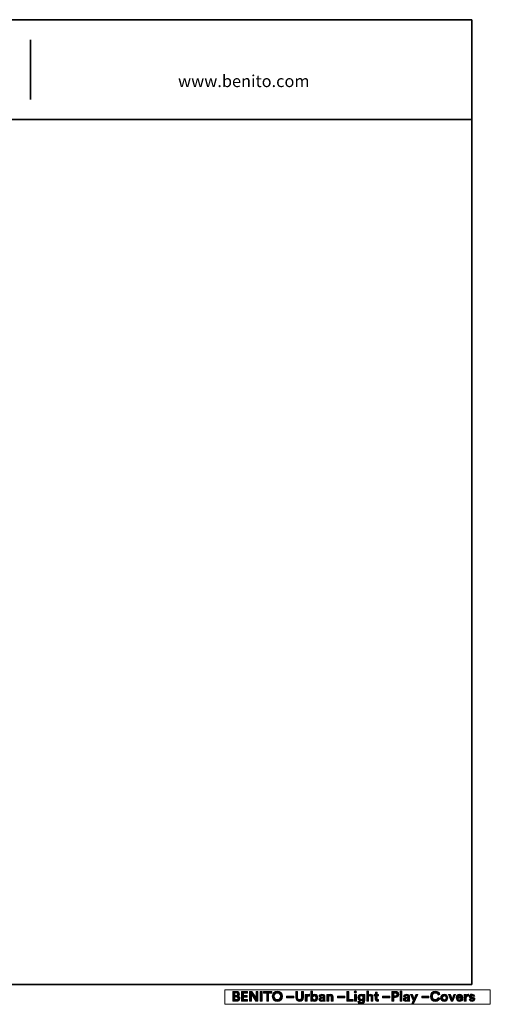
# Model space of a CAD drawing. Units: inches. Extents: x 27 to 55.1, y 5.3 to 25.
# Drawn here: x 45.7 to 55.1, y 5.3 to 25 of the extents above; entities that cross this region are included whole.
import ezdxf

# ---------------------------------------------------------------- set-up
doc = ezdxf.new("R2010")
doc.units = ezdxf.units.IN
doc.header["$MEASUREMENT"] = 0
doc.layers.add('Capa 1', color=7, linetype='Continuous')

# ---------------------------------------------------------------- blocks, each defined once
blk = doc.blocks.new('block 7')
at = {"layer": 'Capa 1'}
h = blk.add_hatch(color=250, dxfattribs=at)
h.dxf.hatch_style = 2
edge = h.paths.add_edge_path()
edge.add_spline(control_points=[(50.017, 5.56), (50.056, 5.56), (50.078, 5.538), (50.078, 5.507), (50.078, 5.487), (50.065, 5.47), (50.049, 5.465), (50.068, 5.46), (50.084, 5.442), (50.084, 5.418), (50.084, 5.385), (50.06, 5.362), (50.022, 5.362), (50.022, 5.362), (49.946, 5.362), (49.946, 5.362), (49.946, 5.362), (49.946, 5.56), (49.946, 5.56), (49.946, 5.56), (50.017, 5.56), (50.017, 5.56)], knot_values=[0, 0, 0, 0, 1, 1, 1, 2, 2, 2, 3, 3, 3, 4, 4, 4, 5, 5, 5, 6, 6, 6, 7, 7, 7, 7], degree=3, periodic=1)
edge = h.paths.add_edge_path()
edge.add_spline(control_points=[(50.011, 5.479), (50.029, 5.479), (50.039, 5.488), (50.039, 5.503), (50.039, 5.518), (50.03, 5.528), (50.011, 5.528), (50.011, 5.528), (49.984, 5.528), (49.984, 5.528), (49.984, 5.528), (49.984, 5.479), (49.984, 5.479), (49.984, 5.479), (50.011, 5.479), (50.011, 5.479)], knot_values=[0, 0, 0, 0, 1, 1, 1, 2, 2, 2, 3, 3, 3, 4, 4, 4, 5, 5, 5, 5], degree=3, periodic=1)
edge = h.paths.add_edge_path()
edge.add_spline(control_points=[(50.015, 5.394), (50.034, 5.394), (50.045, 5.404), (50.045, 5.42), (50.045, 5.436), (50.035, 5.447), (50.016, 5.447), (50.016, 5.447), (49.984, 5.447), (49.984, 5.447), (49.984, 5.447), (49.984, 5.394), (49.984, 5.394), (49.984, 5.394), (50.015, 5.394), (50.015, 5.394)], knot_values=[0, 0, 0, 0, 1, 1, 1, 2, 2, 2, 3, 3, 3, 4, 4, 4, 5, 5, 5, 5], degree=3, periodic=1)
h = blk.add_hatch(color=250, dxfattribs=at)
h.dxf.hatch_style = 2
h.paths.add_polyline_path([(50.116, 5.362), (50.116, 5.56), (50.241, 5.56), (50.241, 5.524), (50.155, 5.524), (50.155, 5.479), (50.232, 5.479), (50.232, 5.444), (50.155, 5.444), (50.155, 5.399), (50.241, 5.399), (50.241, 5.362)])
h = blk.add_hatch(color=250, dxfattribs=at)
h.dxf.hatch_style = 2
h.paths.add_polyline_path([(50.408, 5.362), (50.318, 5.503), (50.318, 5.362), (50.279, 5.362), (50.279, 5.56), (50.327, 5.56), (50.41, 5.429), (50.41, 5.56), (50.448, 5.56), (50.448, 5.362)])
h = blk.add_hatch(color=250, dxfattribs=at)
h.dxf.hatch_style = 2
h.paths.add_polyline_path([(50.494, 5.56), (50.533, 5.56), (50.533, 5.362), (50.494, 5.362)])
h = blk.add_hatch(color=250, dxfattribs=at)
h.dxf.hatch_style = 2
h.paths.add_polyline_path([(50.661, 5.524), (50.661, 5.362), (50.622, 5.362), (50.622, 5.524), (50.56, 5.524), (50.56, 5.56), (50.724, 5.56), (50.724, 5.524)])
h = blk.add_hatch(color=250, dxfattribs=at)
h.dxf.hatch_style = 2
edge = h.paths.add_edge_path()
edge.add_spline(control_points=[(50.836, 5.565), (50.89, 5.565), (50.938, 5.525), (50.938, 5.461), (50.938, 5.397), (50.89, 5.358), (50.836, 5.358), (50.782, 5.358), (50.734, 5.397), (50.734, 5.461), (50.734, 5.525), (50.782, 5.565), (50.836, 5.565)], knot_values=[0, 0, 0, 0, 0.035278, 0.035278, 0.035278, 0.070556, 0.070556, 0.070556, 0.105833, 0.105833, 0.105833, 0.141111, 0.141111, 0.141111, 0.141111], degree=3, periodic=0)
edge.add_line((50.836, 5.565), (50.836, 5.565))
edge = h.paths.add_edge_path()
edge.add_spline(control_points=[(50.836, 5.396), (50.867, 5.396), (50.898, 5.417), (50.898, 5.462), (50.898, 5.506), (50.867, 5.527), (50.836, 5.527), (50.805, 5.527), (50.774, 5.506), (50.774, 5.462), (50.774, 5.417), (50.805, 5.396), (50.836, 5.396)], knot_values=[0, 0, 0, 0, 0.035278, 0.035278, 0.035278, 0.070556, 0.070556, 0.070556, 0.105833, 0.105833, 0.105833, 0.141111, 0.141111, 0.141111, 0.141111], degree=3, periodic=0)
edge.add_line((50.836, 5.396), (50.836, 5.396))
h = blk.add_hatch(color=250, dxfattribs=at)
h.dxf.hatch_style = 2
edge = h.paths.add_edge_path()
edge.add_spline(control_points=[(51.203, 5.432), (51.203, 5.432), (51.203, 5.56), (51.203, 5.56), (51.203, 5.56), (51.242, 5.56), (51.242, 5.56), (51.242, 5.56), (51.242, 5.435), (51.242, 5.435), (51.242, 5.409), (51.256, 5.396), (51.279, 5.396), (51.303, 5.396), (51.317, 5.409), (51.317, 5.435), (51.317, 5.435), (51.317, 5.56), (51.317, 5.56), (51.317, 5.56), (51.356, 5.56), (51.356, 5.56), (51.356, 5.56), (51.356, 5.432), (51.356, 5.432), (51.356, 5.384), (51.322, 5.358), (51.279, 5.358), (51.237, 5.358), (51.203, 5.384), (51.203, 5.432)], knot_values=[0, 0, 0, 0, 0.035278, 0.035278, 0.035278, 0.070556, 0.070556, 0.070556, 0.105833, 0.105833, 0.105833, 0.141111, 0.141111, 0.141111, 0.176389, 0.176389, 0.176389, 0.211667, 0.211667, 0.211667, 0.246945, 0.246945, 0.246945, 0.282222, 0.282222, 0.282222, 0.3175, 0.3175, 0.3175, 0.352778, 0.352778, 0.352778, 0.352778], degree=3, periodic=0)
edge.add_line((51.203, 5.432), (51.203, 5.432))
h = blk.add_hatch(color=250, dxfattribs=at)
h.dxf.hatch_style = 2
edge = h.paths.add_edge_path()
edge.add_spline(control_points=[(51.505, 5.362), (51.505, 5.362), (51.505, 5.565), (51.505, 5.565), (51.505, 5.565), (51.542, 5.565), (51.542, 5.565), (51.542, 5.565), (51.542, 5.485), (51.542, 5.485), (51.548, 5.494), (51.563, 5.503), (51.583, 5.503), (51.623, 5.503), (51.647, 5.472), (51.647, 5.432), (51.647, 5.39), (51.621, 5.359), (51.582, 5.359), (51.563, 5.359), (51.548, 5.367), (51.541, 5.379), (51.541, 5.379), (51.541, 5.362), (51.541, 5.362), (51.541, 5.362), (51.505, 5.362), (51.505, 5.362)], knot_values=[0, 0, 0, 0, 1, 1, 1, 2, 2, 2, 3, 3, 3, 4, 4, 4, 5, 5, 5, 6, 6, 6, 7, 7, 7, 8, 8, 8, 9, 9, 9, 9], degree=3, periodic=1)
edge = h.paths.add_edge_path()
edge.add_spline(control_points=[(51.575, 5.47), (51.557, 5.47), (51.541, 5.456), (51.541, 5.431), (51.541, 5.406), (51.557, 5.392), (51.575, 5.392), (51.594, 5.392), (51.609, 5.406), (51.609, 5.431), (51.609, 5.456), (51.594, 5.47), (51.575, 5.47)], knot_values=[0, 0, 0, 0, 0.035278, 0.035278, 0.035278, 0.070556, 0.070556, 0.070556, 0.105833, 0.105833, 0.105833, 0.141111, 0.141111, 0.141111, 0.141111], degree=3, periodic=0)
edge.add_line((51.575, 5.47), (51.575, 5.47))
h = blk.add_hatch(color=250, dxfattribs=at)
h.dxf.hatch_style = 2
h.paths.add_polyline_path([(52.227, 5.362), (52.227, 5.56), (52.265, 5.56), (52.265, 5.399), (52.353, 5.399), (52.353, 5.362)])
h = blk.add_hatch(color=250, dxfattribs=at)
h.dxf.hatch_style = 2
h.paths.add_polyline_path([(52.38, 5.5), (52.418, 5.5), (52.418, 5.362), (52.38, 5.362)])
edge = h.paths.add_edge_path()
edge.add_spline(control_points=[(52.399, 5.568), (52.412, 5.568), (52.422, 5.558), (52.422, 5.545), (52.422, 5.533), (52.412, 5.522), (52.399, 5.522), (52.386, 5.522), (52.376, 5.533), (52.376, 5.545), (52.376, 5.558), (52.386, 5.568), (52.399, 5.568)], knot_values=[0, 0, 0, 0, 0.035278, 0.035278, 0.035278, 0.070556, 0.070556, 0.070556, 0.105833, 0.105833, 0.105833, 0.141111, 0.141111, 0.141111, 0.141111], degree=3, periodic=0)
edge.add_line((52.399, 5.568), (52.399, 5.568))
h = blk.add_hatch(color=250, dxfattribs=at)
h.dxf.hatch_style = 2
edge = h.paths.add_edge_path()
edge.add_spline(control_points=[(52.661, 5.362), (52.661, 5.362), (52.624, 5.362), (52.624, 5.362), (52.624, 5.362), (52.624, 5.565), (52.624, 5.565), (52.624, 5.565), (52.661, 5.565), (52.661, 5.565), (52.661, 5.565), (52.661, 5.488), (52.661, 5.488), (52.67, 5.499), (52.685, 5.503), (52.698, 5.503), (52.733, 5.503), (52.75, 5.479), (52.75, 5.449), (52.75, 5.449), (52.75, 5.362), (52.75, 5.362), (52.75, 5.362), (52.712, 5.362), (52.712, 5.362), (52.712, 5.362), (52.712, 5.442), (52.712, 5.442), (52.712, 5.458), (52.705, 5.47), (52.687, 5.47), (52.671, 5.47), (52.662, 5.458), (52.661, 5.443), (52.661, 5.443), (52.661, 5.362), (52.661, 5.362)], knot_values=[0, 0, 0, 0, 1, 1, 1, 2, 2, 2, 3, 3, 3, 4, 4, 4, 5, 5, 5, 6, 6, 6, 7, 7, 7, 8, 8, 8, 9, 9, 9, 10, 10, 10, 11, 11, 11, 12, 12, 12, 12], degree=3, periodic=1)
h = blk.add_hatch(color=250, dxfattribs=at)
h.dxf.hatch_style = 2
edge = h.paths.add_edge_path()
edge.add_spline(control_points=[(52.833, 5.5), (52.833, 5.5), (52.861, 5.5), (52.861, 5.5), (52.861, 5.5), (52.861, 5.467), (52.861, 5.467), (52.861, 5.467), (52.833, 5.467), (52.833, 5.467), (52.833, 5.467), (52.833, 5.409), (52.833, 5.409), (52.833, 5.397), (52.839, 5.393), (52.849, 5.393), (52.854, 5.393), (52.859, 5.394), (52.861, 5.394), (52.861, 5.394), (52.861, 5.364), (52.861, 5.364), (52.858, 5.362), (52.851, 5.36), (52.84, 5.36), (52.813, 5.36), (52.796, 5.376), (52.796, 5.403), (52.796, 5.403), (52.796, 5.467), (52.796, 5.467), (52.796, 5.467), (52.771, 5.467), (52.771, 5.467), (52.771, 5.467), (52.771, 5.5), (52.771, 5.5), (52.771, 5.5), (52.778, 5.5), (52.778, 5.5), (52.793, 5.5), (52.8, 5.509), (52.8, 5.522), (52.8, 5.522), (52.8, 5.541), (52.8, 5.541), (52.8, 5.541), (52.833, 5.541), (52.833, 5.541), (52.833, 5.541), (52.833, 5.5), (52.833, 5.5)], knot_values=[0, 0, 0, 0, 1, 1, 1, 2, 2, 2, 3, 3, 3, 4, 4, 4, 5, 5, 5, 6, 6, 6, 7, 7, 7, 8, 8, 8, 9, 9, 9, 10, 10, 10, 11, 11, 11, 12, 12, 12, 13, 13, 13, 14, 14, 14, 15, 15, 15, 16, 16, 16, 17, 17, 17, 17], degree=3, periodic=1)
h = blk.add_hatch(color=250, dxfattribs=at)
h.dxf.hatch_style = 2
edge = h.paths.add_edge_path()
edge.add_spline(control_points=[(53.167, 5.437), (53.167, 5.437), (53.167, 5.362), (53.167, 5.362), (53.167, 5.362), (53.128, 5.362), (53.128, 5.362), (53.128, 5.362), (53.128, 5.56), (53.128, 5.56), (53.128, 5.56), (53.203, 5.56), (53.203, 5.56), (53.242, 5.56), (53.268, 5.534), (53.268, 5.499), (53.268, 5.463), (53.242, 5.437), (53.203, 5.437), (53.203, 5.437), (53.167, 5.437), (53.167, 5.437)], knot_values=[0, 0, 0, 0, 1, 1, 1, 2, 2, 2, 3, 3, 3, 4, 4, 4, 5, 5, 5, 6, 6, 6, 7, 7, 7, 7], degree=3, periodic=1)
edge = h.paths.add_edge_path()
edge.add_spline(control_points=[(53.198, 5.47), (53.217, 5.47), (53.229, 5.481), (53.229, 5.498), (53.229, 5.516), (53.217, 5.527), (53.198, 5.527), (53.198, 5.527), (53.167, 5.527), (53.167, 5.527), (53.167, 5.527), (53.167, 5.47), (53.167, 5.47), (53.167, 5.47), (53.198, 5.47), (53.198, 5.47)], knot_values=[0, 0, 0, 0, 1, 1, 1, 2, 2, 2, 3, 3, 3, 4, 4, 4, 5, 5, 5, 5], degree=3, periodic=1)
h = blk.add_hatch(color=250, dxfattribs=at)
h.dxf.hatch_style = 2
h.paths.add_polyline_path([(53.293, 5.565), (53.331, 5.565), (53.331, 5.362), (53.293, 5.362)])
h = blk.add_hatch(color=250, dxfattribs=at)
h.dxf.hatch_style = 2
edge = h.paths.add_edge_path()
edge.add_spline(control_points=[(53.899, 5.461), (53.899, 5.524), (53.946, 5.565), (53.999, 5.565), (54.054, 5.565), (54.083, 5.531), (54.09, 5.499), (54.09, 5.499), (54.054, 5.487), (54.054, 5.487), (54.049, 5.507), (54.034, 5.527), (53.999, 5.527), (53.97, 5.527), (53.939, 5.506), (53.939, 5.461), (53.939, 5.419), (53.968, 5.396), (54, 5.396), (54.034, 5.396), (54.05, 5.418), (54.056, 5.436), (54.056, 5.436), (54.092, 5.425), (54.092, 5.425), (54.084, 5.395), (54.056, 5.358), (54, 5.358), (53.945, 5.358), (53.899, 5.398), (53.899, 5.461)], knot_values=[0, 0, 0, 0, 0.035278, 0.035278, 0.035278, 0.070556, 0.070556, 0.070556, 0.105833, 0.105833, 0.105833, 0.141111, 0.141111, 0.141111, 0.176389, 0.176389, 0.176389, 0.211667, 0.211667, 0.211667, 0.246945, 0.246945, 0.246945, 0.282222, 0.282222, 0.282222, 0.3175, 0.3175, 0.3175, 0.352778, 0.352778, 0.352778, 0.352778], degree=3, periodic=0)
edge.add_line((53.899, 5.461), (53.899, 5.461))
h = blk.add_hatch(color=250, dxfattribs=at)
h.dxf.hatch_style = 2
h.paths.add_polyline_path([(51.022, 5.461), (51.166, 5.461), (51.166, 5.429), (51.022, 5.429)])
h = blk.add_hatch(color=250, dxfattribs=at)
h.dxf.hatch_style = 2
edge = h.paths.add_edge_path()
edge.add_spline(control_points=[(51.479, 5.463), (51.474, 5.464), (51.471, 5.464), (51.467, 5.464), (51.448, 5.464), (51.432, 5.455), (51.432, 5.425), (51.432, 5.425), (51.432, 5.362), (51.432, 5.362), (51.432, 5.362), (51.395, 5.362), (51.395, 5.362), (51.395, 5.362), (51.395, 5.5), (51.395, 5.5), (51.395, 5.5), (51.431, 5.5), (51.431, 5.5), (51.431, 5.5), (51.431, 5.479), (51.431, 5.479), (51.439, 5.498), (51.458, 5.501), (51.47, 5.501), (51.473, 5.501), (51.476, 5.501), (51.479, 5.5), (51.479, 5.5), (51.479, 5.463), (51.479, 5.463)], knot_values=[0, 0, 0, 0, 1, 1, 1, 2, 2, 2, 3, 3, 3, 4, 4, 4, 5, 5, 5, 6, 6, 6, 7, 7, 7, 8, 8, 8, 9, 9, 9, 10, 10, 10, 10], degree=3, periodic=1)
h = blk.add_hatch(color=250, dxfattribs=at)
h.dxf.hatch_style = 2
edge = h.paths.add_edge_path()
edge.add_spline(control_points=[(51.709, 5.441), (51.709, 5.441), (51.742, 5.446), (51.742, 5.446), (51.75, 5.448), (51.753, 5.451), (51.753, 5.456), (51.753, 5.466), (51.745, 5.474), (51.73, 5.474), (51.713, 5.474), (51.705, 5.464), (51.703, 5.452), (51.703, 5.452), (51.67, 5.459), (51.67, 5.459), (51.673, 5.48), (51.692, 5.504), (51.729, 5.504), (51.773, 5.504), (51.789, 5.479), (51.789, 5.452), (51.789, 5.452), (51.789, 5.384), (51.789, 5.384), (51.789, 5.377), (51.79, 5.367), (51.791, 5.362), (51.791, 5.362), (51.757, 5.362), (51.757, 5.362), (51.756, 5.366), (51.755, 5.373), (51.755, 5.379), (51.748, 5.368), (51.735, 5.358), (51.715, 5.358), (51.685, 5.358), (51.668, 5.378), (51.668, 5.4), (51.668, 5.424), (51.686, 5.438), (51.709, 5.441)], knot_values=[0, 0, 0, 0, 0.035278, 0.035278, 0.035278, 0.070556, 0.070556, 0.070556, 0.105833, 0.105833, 0.105833, 0.141111, 0.141111, 0.141111, 0.176389, 0.176389, 0.176389, 0.211667, 0.211667, 0.211667, 0.246945, 0.246945, 0.246945, 0.282222, 0.282222, 0.282222, 0.3175, 0.3175, 0.3175, 0.352778, 0.352778, 0.352778, 0.388056, 0.388056, 0.388056, 0.423334, 0.423334, 0.423334, 0.458611, 0.458611, 0.458611, 0.493889, 0.493889, 0.493889, 0.493889], degree=3, periodic=0)
edge.add_line((51.709, 5.441), (51.709, 5.441))
edge = h.paths.add_edge_path()
edge.add_spline(control_points=[(51.753, 5.418), (51.753, 5.418), (51.753, 5.424), (51.753, 5.424), (51.753, 5.424), (51.722, 5.419), (51.722, 5.419), (51.712, 5.418), (51.705, 5.413), (51.705, 5.402), (51.705, 5.394), (51.711, 5.386), (51.723, 5.386), (51.738, 5.386), (51.753, 5.394), (51.753, 5.418)], knot_values=[0, 0, 0, 0, 0.035278, 0.035278, 0.035278, 0.070556, 0.070556, 0.070556, 0.105833, 0.105833, 0.105833, 0.141111, 0.141111, 0.141111, 0.176389, 0.176389, 0.176389, 0.176389], degree=3, periodic=0)
edge.add_line((51.753, 5.418), (51.753, 5.418))
h = blk.add_hatch(color=250, dxfattribs=at)
h.dxf.hatch_style = 2
edge = h.paths.add_edge_path()
edge.add_spline(control_points=[(51.864, 5.362), (51.864, 5.362), (51.827, 5.362), (51.827, 5.362), (51.827, 5.362), (51.827, 5.5), (51.827, 5.5), (51.827, 5.5), (51.863, 5.5), (51.863, 5.5), (51.863, 5.5), (51.863, 5.483), (51.863, 5.483), (51.871, 5.497), (51.888, 5.503), (51.902, 5.503), (51.937, 5.503), (51.952, 5.479), (51.952, 5.449), (51.952, 5.449), (51.952, 5.362), (51.952, 5.362), (51.952, 5.362), (51.915, 5.362), (51.915, 5.362), (51.915, 5.362), (51.915, 5.442), (51.915, 5.442), (51.915, 5.458), (51.907, 5.47), (51.89, 5.47), (51.873, 5.47), (51.864, 5.457), (51.864, 5.441), (51.864, 5.441), (51.864, 5.362), (51.864, 5.362)], knot_values=[0, 0, 0, 0, 1, 1, 1, 2, 2, 2, 3, 3, 3, 4, 4, 4, 5, 5, 5, 6, 6, 6, 7, 7, 7, 8, 8, 8, 9, 9, 9, 10, 10, 10, 11, 11, 11, 12, 12, 12, 12], degree=3, periodic=1)
h = blk.add_hatch(color=250, dxfattribs=at)
h.dxf.hatch_style = 2
h.paths.add_polyline_path([(52.042, 5.461), (52.187, 5.461), (52.187, 5.429), (52.042, 5.429)])
h = blk.add_hatch(color=250, dxfattribs=at)
h.dxf.hatch_style = 2
edge = h.paths.add_edge_path()
edge.add_spline(control_points=[(52.481, 5.364), (52.484, 5.349), (52.496, 5.338), (52.513, 5.338), (52.537, 5.338), (52.55, 5.349), (52.55, 5.376), (52.55, 5.376), (52.55, 5.386), (52.55, 5.386), (52.544, 5.377), (52.531, 5.368), (52.511, 5.368), (52.475, 5.368), (52.448, 5.397), (52.448, 5.435), (52.448, 5.472), (52.474, 5.502), (52.511, 5.502), (52.533, 5.502), (52.546, 5.493), (52.551, 5.484), (52.551, 5.484), (52.551, 5.5), (52.551, 5.5), (52.551, 5.5), (52.586, 5.5), (52.586, 5.5), (52.586, 5.5), (52.586, 5.377), (52.586, 5.377), (52.586, 5.339), (52.566, 5.305), (52.514, 5.305), (52.477, 5.305), (52.451, 5.328), (52.448, 5.355), (52.448, 5.355), (52.481, 5.364), (52.481, 5.364)], knot_values=[0, 0, 0, 0, 1, 1, 1, 2, 2, 2, 3, 3, 3, 4, 4, 4, 5, 5, 5, 6, 6, 6, 7, 7, 7, 8, 8, 8, 9, 9, 9, 10, 10, 10, 11, 11, 11, 12, 12, 12, 13, 13, 13, 13], degree=3, periodic=1)
edge = h.paths.add_edge_path()
edge.add_spline(control_points=[(52.55, 5.435), (52.55, 5.456), (52.536, 5.47), (52.518, 5.47), (52.499, 5.47), (52.485, 5.456), (52.485, 5.435), (52.485, 5.414), (52.499, 5.4), (52.518, 5.4), (52.537, 5.4), (52.55, 5.414), (52.55, 5.435)], knot_values=[0, 0, 0, 0, 0.035278, 0.035278, 0.035278, 0.070556, 0.070556, 0.070556, 0.105833, 0.105833, 0.105833, 0.141111, 0.141111, 0.141111, 0.141111], degree=3, periodic=0)
edge.add_line((52.55, 5.435), (52.55, 5.435))
h = blk.add_hatch(color=250, dxfattribs=at)
h.dxf.hatch_style = 2
h.paths.add_polyline_path([(52.944, 5.461), (53.088, 5.461), (53.088, 5.429), (52.944, 5.429)])
h = blk.add_hatch(color=250, dxfattribs=at)
h.dxf.hatch_style = 2
edge = h.paths.add_edge_path()
edge.add_spline(control_points=[(53.402, 5.441), (53.402, 5.441), (53.436, 5.446), (53.436, 5.446), (53.444, 5.448), (53.446, 5.451), (53.446, 5.456), (53.446, 5.466), (53.439, 5.474), (53.423, 5.474), (53.407, 5.474), (53.398, 5.464), (53.397, 5.452), (53.397, 5.452), (53.364, 5.459), (53.364, 5.459), (53.366, 5.48), (53.386, 5.504), (53.423, 5.504), (53.467, 5.504), (53.483, 5.479), (53.483, 5.452), (53.483, 5.452), (53.483, 5.384), (53.483, 5.384), (53.483, 5.377), (53.484, 5.367), (53.485, 5.362), (53.485, 5.362), (53.45, 5.362), (53.45, 5.362), (53.45, 5.366), (53.449, 5.373), (53.449, 5.379), (53.442, 5.368), (53.429, 5.358), (53.409, 5.358), (53.379, 5.358), (53.361, 5.378), (53.361, 5.4), (53.361, 5.424), (53.379, 5.438), (53.402, 5.441)], knot_values=[0, 0, 0, 0, 0.035278, 0.035278, 0.035278, 0.070556, 0.070556, 0.070556, 0.105833, 0.105833, 0.105833, 0.141111, 0.141111, 0.141111, 0.176389, 0.176389, 0.176389, 0.211667, 0.211667, 0.211667, 0.246945, 0.246945, 0.246945, 0.282222, 0.282222, 0.282222, 0.3175, 0.3175, 0.3175, 0.352778, 0.352778, 0.352778, 0.388056, 0.388056, 0.388056, 0.423334, 0.423334, 0.423334, 0.458611, 0.458611, 0.458611, 0.493889, 0.493889, 0.493889, 0.493889], degree=3, periodic=0)
edge.add_line((53.402, 5.441), (53.402, 5.441))
edge = h.paths.add_edge_path()
edge.add_spline(control_points=[(53.446, 5.418), (53.446, 5.418), (53.446, 5.424), (53.446, 5.424), (53.446, 5.424), (53.415, 5.419), (53.415, 5.419), (53.406, 5.418), (53.398, 5.413), (53.398, 5.402), (53.398, 5.394), (53.404, 5.386), (53.416, 5.386), (53.432, 5.386), (53.446, 5.394), (53.446, 5.418)], knot_values=[0, 0, 0, 0, 0.035278, 0.035278, 0.035278, 0.070556, 0.070556, 0.070556, 0.105833, 0.105833, 0.105833, 0.141111, 0.141111, 0.141111, 0.176389, 0.176389, 0.176389, 0.176389], degree=3, periodic=0)
edge.add_line((53.446, 5.418), (53.446, 5.418))
h = blk.add_hatch(color=250, dxfattribs=at)
h.dxf.hatch_style = 2
h.paths.add_polyline_path([(53.525, 5.308), (53.558, 5.38), (53.499, 5.5), (53.541, 5.5), (53.577, 5.419), (53.611, 5.5), (53.651, 5.5), (53.564, 5.308)])
h = blk.add_hatch(color=250, dxfattribs=at)
h.dxf.hatch_style = 2
h.paths.add_polyline_path([(53.726, 5.461), (53.87, 5.461), (53.87, 5.429), (53.726, 5.429)])
h = blk.add_hatch(color=250, dxfattribs=at)
h.dxf.hatch_style = 2
edge = h.paths.add_edge_path()
edge.add_spline(control_points=[(54.25, 5.431), (54.25, 5.389), (54.219, 5.358), (54.178, 5.358), (54.137, 5.358), (54.106, 5.389), (54.106, 5.431), (54.106, 5.473), (54.137, 5.504), (54.178, 5.504), (54.219, 5.504), (54.25, 5.473), (54.25, 5.431)], knot_values=[0, 0, 0, 0, 0.035278, 0.035278, 0.035278, 0.070556, 0.070556, 0.070556, 0.105833, 0.105833, 0.105833, 0.141111, 0.141111, 0.141111, 0.141111], degree=3, periodic=0)
edge.add_line((54.25, 5.431), (54.25, 5.431))
edge = h.paths.add_edge_path()
edge.add_spline(control_points=[(54.213, 5.431), (54.213, 5.457), (54.197, 5.47), (54.178, 5.47), (54.16, 5.47), (54.144, 5.457), (54.144, 5.431), (54.144, 5.405), (54.16, 5.392), (54.178, 5.392), (54.197, 5.392), (54.213, 5.405), (54.213, 5.431)], knot_values=[0, 0, 0, 0, 0.035278, 0.035278, 0.035278, 0.070556, 0.070556, 0.070556, 0.105833, 0.105833, 0.105833, 0.141111, 0.141111, 0.141111, 0.141111], degree=3, periodic=0)
edge.add_line((54.213, 5.431), (54.213, 5.431))
h = blk.add_hatch(color=250, dxfattribs=at)
h.dxf.hatch_style = 2
h.paths.add_polyline_path([(54.352, 5.362), (54.315, 5.362), (54.259, 5.5), (54.299, 5.5), (54.334, 5.407), (54.366, 5.5), (54.405, 5.5)])
h = blk.add_hatch(color=250, dxfattribs=at)
h.dxf.hatch_style = 2
edge = h.paths.add_edge_path()
edge.add_spline(control_points=[(54.547, 5.402), (54.54, 5.378), (54.519, 5.358), (54.485, 5.358), (54.447, 5.358), (54.414, 5.385), (54.414, 5.432), (54.414, 5.476), (54.446, 5.504), (54.481, 5.504), (54.524, 5.504), (54.549, 5.477), (54.549, 5.433), (54.549, 5.427), (54.549, 5.422), (54.549, 5.421), (54.549, 5.421), (54.45, 5.421), (54.45, 5.421), (54.451, 5.403), (54.467, 5.39), (54.485, 5.39), (54.502, 5.39), (54.512, 5.399), (54.516, 5.411), (54.516, 5.411), (54.547, 5.402), (54.547, 5.402)], knot_values=[0, 0, 0, 0, 1, 1, 1, 2, 2, 2, 3, 3, 3, 4, 4, 4, 5, 5, 5, 6, 6, 6, 7, 7, 7, 8, 8, 8, 9, 9, 9, 9], degree=3, periodic=1)
edge = h.paths.add_edge_path()
edge.add_spline(control_points=[(54.513, 5.447), (54.512, 5.46), (54.503, 5.474), (54.482, 5.474), (54.463, 5.474), (54.452, 5.459), (54.451, 5.447), (54.451, 5.447), (54.513, 5.447), (54.513, 5.447)], knot_values=[0, 0, 0, 0, 1, 1, 1, 2, 2, 2, 3, 3, 3, 3], degree=3, periodic=1)
h = blk.add_hatch(color=250, dxfattribs=at)
h.dxf.hatch_style = 2
edge = h.paths.add_edge_path()
edge.add_spline(control_points=[(54.663, 5.463), (54.658, 5.464), (54.655, 5.464), (54.651, 5.464), (54.632, 5.464), (54.616, 5.455), (54.616, 5.425), (54.616, 5.425), (54.616, 5.362), (54.616, 5.362), (54.616, 5.362), (54.579, 5.362), (54.579, 5.362), (54.579, 5.362), (54.579, 5.5), (54.579, 5.5), (54.579, 5.5), (54.615, 5.5), (54.615, 5.5), (54.615, 5.5), (54.615, 5.479), (54.615, 5.479), (54.623, 5.498), (54.642, 5.501), (54.654, 5.501), (54.657, 5.501), (54.66, 5.501), (54.663, 5.5), (54.663, 5.5), (54.663, 5.463), (54.663, 5.463)], knot_values=[0, 0, 0, 0, 1, 1, 1, 2, 2, 2, 3, 3, 3, 4, 4, 4, 5, 5, 5, 6, 6, 6, 7, 7, 7, 8, 8, 8, 9, 9, 9, 10, 10, 10, 10], degree=3, periodic=1)
h = blk.add_hatch(color=250, dxfattribs=at)
h.dxf.hatch_style = 2
edge = h.paths.add_edge_path()
edge.add_spline(control_points=[(54.71, 5.407), (54.711, 5.397), (54.719, 5.387), (54.735, 5.387), (54.747, 5.387), (54.753, 5.393), (54.753, 5.4), (54.753, 5.406), (54.749, 5.411), (54.738, 5.414), (54.738, 5.414), (54.72, 5.418), (54.72, 5.418), (54.694, 5.424), (54.682, 5.44), (54.682, 5.459), (54.682, 5.484), (54.703, 5.504), (54.733, 5.504), (54.772, 5.504), (54.785, 5.479), (54.787, 5.464), (54.787, 5.464), (54.756, 5.457), (54.756, 5.457), (54.755, 5.465), (54.749, 5.476), (54.733, 5.476), (54.723, 5.476), (54.716, 5.47), (54.716, 5.462), (54.716, 5.455), (54.721, 5.451), (54.728, 5.45), (54.728, 5.45), (54.748, 5.446), (54.748, 5.446), (54.775, 5.44), (54.789, 5.423), (54.789, 5.403), (54.789, 5.381), (54.771, 5.358), (54.735, 5.358), (54.694, 5.358), (54.68, 5.385), (54.678, 5.401), (54.678, 5.401), (54.71, 5.407), (54.71, 5.407)], knot_values=[0, 0, 0, 0, 1, 1, 1, 2, 2, 2, 3, 3, 3, 4, 4, 4, 5, 5, 5, 6, 6, 6, 7, 7, 7, 8, 8, 8, 9, 9, 9, 10, 10, 10, 11, 11, 11, 12, 12, 12, 13, 13, 13, 14, 14, 14, 15, 15, 15, 16, 16, 16, 16], degree=3, periodic=1)
at = {"layer": 'Capa 1', "lineweight": 0}
for points in [[(49.785, 5.593), (55.099, 5.593), (55.099, 5.3), (49.785, 5.3), (49.785, 5.593)], [(50.116, 5.362), (50.116, 5.56), (50.241, 5.56), (50.241, 5.524), (50.155, 5.524), (50.155, 5.479), (50.232, 5.479), (50.232, 5.444), (50.155, 5.444), (50.155, 5.399), (50.241, 5.399), (50.241, 5.362), (50.116, 5.362)], [(50.408, 5.362), (50.318, 5.503), (50.318, 5.362), (50.279, 5.362), (50.279, 5.56), (50.327, 5.56), (50.41, 5.429), (50.41, 5.56), (50.448, 5.56), (50.448, 5.362), (50.408, 5.362)], [(50.494, 5.56), (50.533, 5.56), (50.533, 5.362), (50.494, 5.362), (50.494, 5.56)], [(50.661, 5.524), (50.661, 5.362), (50.622, 5.362), (50.622, 5.524), (50.56, 5.524), (50.56, 5.56), (50.724, 5.56), (50.724, 5.524), (50.661, 5.524)], [(52.227, 5.362), (52.227, 5.56), (52.265, 5.56), (52.265, 5.399), (52.353, 5.399), (52.353, 5.362), (52.227, 5.362)], [(53.293, 5.565), (53.331, 5.565), (53.331, 5.362), (53.293, 5.362), (53.293, 5.565)], [(51.022, 5.461), (51.166, 5.461), (51.166, 5.429), (51.022, 5.429), (51.022, 5.461)], [(52.042, 5.461), (52.187, 5.461), (52.187, 5.429), (52.042, 5.429), (52.042, 5.461)], [(52.38, 5.5), (52.418, 5.5), (52.418, 5.362), (52.38, 5.362), (52.38, 5.5)], [(52.944, 5.461), (53.088, 5.461), (53.088, 5.429), (52.944, 5.429), (52.944, 5.461)], [(53.525, 5.308), (53.558, 5.38), (53.499, 5.5), (53.541, 5.5), (53.577, 5.419), (53.611, 5.5), (53.651, 5.5), (53.564, 5.308), (53.525, 5.308)], [(53.726, 5.461), (53.87, 5.461), (53.87, 5.429), (53.726, 5.429), (53.726, 5.461)], [(54.352, 5.362), (54.315, 5.362), (54.259, 5.5), (54.299, 5.5), (54.334, 5.407), (54.366, 5.5), (54.405, 5.5), (54.352, 5.362)]]:
    blk.add_lwpolyline(points, dxfattribs=at)
for points, knots in [([(50.017, 5.56), (50.056, 5.56), (50.078, 5.538), (50.078, 5.507), (50.078, 5.487), (50.065, 5.47), (50.049, 5.465), (50.068, 5.46), (50.084, 5.442), (50.084, 5.418), (50.084, 5.385), (50.06, 5.362), (50.022, 5.362), (50.022, 5.362), (49.946, 5.362), (49.946, 5.362), (49.946, 5.362), (49.946, 5.56), (49.946, 5.56), (49.946, 5.56), (50.017, 5.56), (50.017, 5.56)], [0, 0, 0, 0, 1, 1, 1, 2, 2, 2, 3, 3, 3, 4, 4, 4, 5, 5, 5, 6, 6, 6, 7, 7, 7, 7]), ([(50.011, 5.479), (50.029, 5.479), (50.039, 5.488), (50.039, 5.503), (50.039, 5.518), (50.03, 5.528), (50.011, 5.528), (50.011, 5.528), (49.984, 5.528), (49.984, 5.528), (49.984, 5.528), (49.984, 5.479), (49.984, 5.479), (49.984, 5.479), (50.011, 5.479), (50.011, 5.479)], [0, 0, 0, 0, 1, 1, 1, 2, 2, 2, 3, 3, 3, 4, 4, 4, 5, 5, 5, 5]), ([(50.836, 5.565), (50.89, 5.565), (50.938, 5.525), (50.938, 5.461), (50.938, 5.397), (50.89, 5.358), (50.836, 5.358), (50.782, 5.358), (50.734, 5.397), (50.734, 5.461), (50.734, 5.525), (50.782, 5.565), (50.836, 5.565)], [0, 0, 0, 0, 1, 1, 1, 2, 2, 2, 3, 3, 3, 4, 4, 4, 4]), ([(50.836, 5.396), (50.867, 5.396), (50.898, 5.417), (50.898, 5.462), (50.898, 5.506), (50.867, 5.527), (50.836, 5.527), (50.805, 5.527), (50.774, 5.506), (50.774, 5.462), (50.774, 5.417), (50.805, 5.396), (50.836, 5.396)], [0, 0, 0, 0, 1, 1, 1, 2, 2, 2, 3, 3, 3, 4, 4, 4, 4]), ([(51.203, 5.432), (51.203, 5.432), (51.203, 5.56), (51.203, 5.56), (51.203, 5.56), (51.242, 5.56), (51.242, 5.56), (51.242, 5.56), (51.242, 5.435), (51.242, 5.435), (51.242, 5.409), (51.256, 5.396), (51.279, 5.396), (51.303, 5.396), (51.317, 5.409), (51.317, 5.435), (51.317, 5.435), (51.317, 5.56), (51.317, 5.56), (51.317, 5.56), (51.356, 5.56), (51.356, 5.56), (51.356, 5.56), (51.356, 5.432), (51.356, 5.432), (51.356, 5.384), (51.322, 5.358), (51.279, 5.358), (51.237, 5.358), (51.203, 5.384), (51.203, 5.432)], [0, 0, 0, 0, 1, 1, 1, 2, 2, 2, 3, 3, 3, 4, 4, 4, 5, 5, 5, 6, 6, 6, 7, 7, 7, 8, 8, 8, 9, 9, 9, 10, 10, 10, 10]), ([(51.505, 5.362), (51.505, 5.362), (51.505, 5.565), (51.505, 5.565), (51.505, 5.565), (51.542, 5.565), (51.542, 5.565), (51.542, 5.565), (51.542, 5.485), (51.542, 5.485), (51.548, 5.494), (51.563, 5.503), (51.583, 5.503), (51.623, 5.503), (51.647, 5.472), (51.647, 5.432), (51.647, 5.39), (51.621, 5.359), (51.582, 5.359), (51.563, 5.359), (51.548, 5.367), (51.541, 5.379), (51.541, 5.379), (51.541, 5.362), (51.541, 5.362), (51.541, 5.362), (51.505, 5.362), (51.505, 5.362)], [0, 0, 0, 0, 1, 1, 1, 2, 2, 2, 3, 3, 3, 4, 4, 4, 5, 5, 5, 6, 6, 6, 7, 7, 7, 8, 8, 8, 9, 9, 9, 9]), ([(52.399, 5.568), (52.412, 5.568), (52.422, 5.558), (52.422, 5.545), (52.422, 5.533), (52.412, 5.522), (52.399, 5.522), (52.386, 5.522), (52.376, 5.533), (52.376, 5.545), (52.376, 5.558), (52.386, 5.568), (52.399, 5.568)], [0, 0, 0, 0, 1, 1, 1, 2, 2, 2, 3, 3, 3, 4, 4, 4, 4]), ([(52.661, 5.362), (52.661, 5.362), (52.624, 5.362), (52.624, 5.362), (52.624, 5.362), (52.624, 5.565), (52.624, 5.565), (52.624, 5.565), (52.661, 5.565), (52.661, 5.565), (52.661, 5.565), (52.661, 5.488), (52.661, 5.488), (52.67, 5.499), (52.685, 5.503), (52.698, 5.503), (52.733, 5.503), (52.75, 5.479), (52.75, 5.449), (52.75, 5.449), (52.75, 5.362), (52.75, 5.362), (52.75, 5.362), (52.712, 5.362), (52.712, 5.362), (52.712, 5.362), (52.712, 5.442), (52.712, 5.442), (52.712, 5.458), (52.705, 5.47), (52.687, 5.47), (52.671, 5.47), (52.662, 5.458), (52.661, 5.443), (52.661, 5.443), (52.661, 5.362), (52.661, 5.362)], [0, 0, 0, 0, 1, 1, 1, 2, 2, 2, 3, 3, 3, 4, 4, 4, 5, 5, 5, 6, 6, 6, 7, 7, 7, 8, 8, 8, 9, 9, 9, 10, 10, 10, 11, 11, 11, 12, 12, 12, 12]), ([(52.833, 5.5), (52.833, 5.5), (52.861, 5.5), (52.861, 5.5), (52.861, 5.5), (52.861, 5.467), (52.861, 5.467), (52.861, 5.467), (52.833, 5.467), (52.833, 5.467), (52.833, 5.467), (52.833, 5.409), (52.833, 5.409), (52.833, 5.397), (52.839, 5.393), (52.849, 5.393), (52.854, 5.393), (52.859, 5.394), (52.861, 5.394), (52.861, 5.394), (52.861, 5.364), (52.861, 5.364), (52.858, 5.362), (52.851, 5.36), (52.84, 5.36), (52.813, 5.36), (52.796, 5.376), (52.796, 5.403), (52.796, 5.403), (52.796, 5.467), (52.796, 5.467), (52.796, 5.467), (52.771, 5.467), (52.771, 5.467), (52.771, 5.467), (52.771, 5.5), (52.771, 5.5), (52.771, 5.5), (52.778, 5.5), (52.778, 5.5), (52.793, 5.5), (52.8, 5.509), (52.8, 5.522), (52.8, 5.522), (52.8, 5.541), (52.8, 5.541), (52.8, 5.541), (52.833, 5.541), (52.833, 5.541), (52.833, 5.541), (52.833, 5.5), (52.833, 5.5)], [0, 0, 0, 0, 1, 1, 1, 2, 2, 2, 3, 3, 3, 4, 4, 4, 5, 5, 5, 6, 6, 6, 7, 7, 7, 8, 8, 8, 9, 9, 9, 10, 10, 10, 11, 11, 11, 12, 12, 12, 13, 13, 13, 14, 14, 14, 15, 15, 15, 16, 16, 16, 17, 17, 17, 17]), ([(53.167, 5.437), (53.167, 5.437), (53.167, 5.362), (53.167, 5.362), (53.167, 5.362), (53.128, 5.362), (53.128, 5.362), (53.128, 5.362), (53.128, 5.56), (53.128, 5.56), (53.128, 5.56), (53.203, 5.56), (53.203, 5.56), (53.242, 5.56), (53.268, 5.534), (53.268, 5.499), (53.268, 5.463), (53.242, 5.437), (53.203, 5.437), (53.203, 5.437), (53.167, 5.437), (53.167, 5.437)], [0, 0, 0, 0, 1, 1, 1, 2, 2, 2, 3, 3, 3, 4, 4, 4, 5, 5, 5, 6, 6, 6, 7, 7, 7, 7]), ([(53.198, 5.47), (53.217, 5.47), (53.229, 5.481), (53.229, 5.498), (53.229, 5.516), (53.217, 5.527), (53.198, 5.527), (53.198, 5.527), (53.167, 5.527), (53.167, 5.527), (53.167, 5.527), (53.167, 5.47), (53.167, 5.47), (53.167, 5.47), (53.198, 5.47), (53.198, 5.47)], [0, 0, 0, 0, 1, 1, 1, 2, 2, 2, 3, 3, 3, 4, 4, 4, 5, 5, 5, 5]), ([(53.899, 5.461), (53.899, 5.524), (53.946, 5.565), (53.999, 5.565), (54.054, 5.565), (54.083, 5.531), (54.09, 5.499), (54.09, 5.499), (54.054, 5.487), (54.054, 5.487), (54.049, 5.507), (54.034, 5.527), (53.999, 5.527), (53.97, 5.527), (53.939, 5.506), (53.939, 5.461), (53.939, 5.419), (53.968, 5.396), (54, 5.396), (54.034, 5.396), (54.05, 5.418), (54.056, 5.436), (54.056, 5.436), (54.092, 5.425), (54.092, 5.425), (54.084, 5.395), (54.056, 5.358), (54, 5.358), (53.945, 5.358), (53.899, 5.398), (53.899, 5.461)], [0, 0, 0, 0, 1, 1, 1, 2, 2, 2, 3, 3, 3, 4, 4, 4, 5, 5, 5, 6, 6, 6, 7, 7, 7, 8, 8, 8, 9, 9, 9, 10, 10, 10, 10]), ([(50.015, 5.394), (50.034, 5.394), (50.045, 5.404), (50.045, 5.42), (50.045, 5.436), (50.035, 5.447), (50.016, 5.447), (50.016, 5.447), (49.984, 5.447), (49.984, 5.447), (49.984, 5.447), (49.984, 5.394), (49.984, 5.394), (49.984, 5.394), (50.015, 5.394), (50.015, 5.394)], [0, 0, 0, 0, 1, 1, 1, 2, 2, 2, 3, 3, 3, 4, 4, 4, 5, 5, 5, 5]), ([(51.479, 5.463), (51.474, 5.464), (51.471, 5.464), (51.467, 5.464), (51.448, 5.464), (51.432, 5.455), (51.432, 5.425), (51.432, 5.425), (51.432, 5.362), (51.432, 5.362), (51.432, 5.362), (51.395, 5.362), (51.395, 5.362), (51.395, 5.362), (51.395, 5.5), (51.395, 5.5), (51.395, 5.5), (51.431, 5.5), (51.431, 5.5), (51.431, 5.5), (51.431, 5.479), (51.431, 5.479), (51.439, 5.498), (51.458, 5.501), (51.47, 5.501), (51.473, 5.501), (51.476, 5.501), (51.479, 5.5), (51.479, 5.5), (51.479, 5.463), (51.479, 5.463)], [0, 0, 0, 0, 1, 1, 1, 2, 2, 2, 3, 3, 3, 4, 4, 4, 5, 5, 5, 6, 6, 6, 7, 7, 7, 8, 8, 8, 9, 9, 9, 10, 10, 10, 10]), ([(51.575, 5.47), (51.557, 5.47), (51.541, 5.456), (51.541, 5.431), (51.541, 5.406), (51.557, 5.392), (51.575, 5.392), (51.594, 5.392), (51.609, 5.406), (51.609, 5.431), (51.609, 5.456), (51.594, 5.47), (51.575, 5.47)], [0, 0, 0, 0, 1, 1, 1, 2, 2, 2, 3, 3, 3, 4, 4, 4, 4]), ([(51.709, 5.441), (51.709, 5.441), (51.742, 5.446), (51.742, 5.446), (51.75, 5.448), (51.753, 5.451), (51.753, 5.456), (51.753, 5.466), (51.745, 5.474), (51.73, 5.474), (51.713, 5.474), (51.705, 5.464), (51.703, 5.452), (51.703, 5.452), (51.67, 5.459), (51.67, 5.459), (51.673, 5.48), (51.692, 5.504), (51.729, 5.504), (51.773, 5.504), (51.789, 5.479), (51.789, 5.452), (51.789, 5.452), (51.789, 5.384), (51.789, 5.384), (51.789, 5.377), (51.79, 5.367), (51.791, 5.362), (51.791, 5.362), (51.757, 5.362), (51.757, 5.362), (51.756, 5.366), (51.755, 5.373), (51.755, 5.379), (51.748, 5.368), (51.735, 5.358), (51.715, 5.358), (51.685, 5.358), (51.668, 5.378), (51.668, 5.4), (51.668, 5.424), (51.686, 5.438), (51.709, 5.441)], [0, 0, 0, 0, 1, 1, 1, 2, 2, 2, 3, 3, 3, 4, 4, 4, 5, 5, 5, 6, 6, 6, 7, 7, 7, 8, 8, 8, 9, 9, 9, 10, 10, 10, 11, 11, 11, 12, 12, 12, 13, 13, 13, 14, 14, 14, 14]), ([(51.753, 5.418), (51.753, 5.418), (51.753, 5.424), (51.753, 5.424), (51.753, 5.424), (51.722, 5.419), (51.722, 5.419), (51.712, 5.418), (51.705, 5.413), (51.705, 5.402), (51.705, 5.394), (51.711, 5.386), (51.723, 5.386), (51.738, 5.386), (51.753, 5.394), (51.753, 5.418)], [0, 0, 0, 0, 1, 1, 1, 2, 2, 2, 3, 3, 3, 4, 4, 4, 5, 5, 5, 5]), ([(51.864, 5.362), (51.864, 5.362), (51.827, 5.362), (51.827, 5.362), (51.827, 5.362), (51.827, 5.5), (51.827, 5.5), (51.827, 5.5), (51.863, 5.5), (51.863, 5.5), (51.863, 5.5), (51.863, 5.483), (51.863, 5.483), (51.871, 5.497), (51.888, 5.503), (51.902, 5.503), (51.937, 5.503), (51.952, 5.479), (51.952, 5.449), (51.952, 5.449), (51.952, 5.362), (51.952, 5.362), (51.952, 5.362), (51.915, 5.362), (51.915, 5.362), (51.915, 5.362), (51.915, 5.442), (51.915, 5.442), (51.915, 5.458), (51.907, 5.47), (51.89, 5.47), (51.873, 5.47), (51.864, 5.457), (51.864, 5.441), (51.864, 5.441), (51.864, 5.362), (51.864, 5.362)], [0, 0, 0, 0, 1, 1, 1, 2, 2, 2, 3, 3, 3, 4, 4, 4, 5, 5, 5, 6, 6, 6, 7, 7, 7, 8, 8, 8, 9, 9, 9, 10, 10, 10, 11, 11, 11, 12, 12, 12, 12]), ([(52.481, 5.364), (52.484, 5.349), (52.496, 5.338), (52.513, 5.338), (52.537, 5.338), (52.55, 5.349), (52.55, 5.376), (52.55, 5.376), (52.55, 5.386), (52.55, 5.386), (52.544, 5.377), (52.531, 5.368), (52.511, 5.368), (52.475, 5.368), (52.448, 5.397), (52.448, 5.435), (52.448, 5.472), (52.474, 5.502), (52.511, 5.502), (52.533, 5.502), (52.546, 5.493), (52.551, 5.484), (52.551, 5.484), (52.551, 5.5), (52.551, 5.5), (52.551, 5.5), (52.586, 5.5), (52.586, 5.5), (52.586, 5.5), (52.586, 5.377), (52.586, 5.377), (52.586, 5.339), (52.566, 5.305), (52.514, 5.305), (52.477, 5.305), (52.451, 5.328), (52.448, 5.355), (52.448, 5.355), (52.481, 5.364), (52.481, 5.364)], [0, 0, 0, 0, 1, 1, 1, 2, 2, 2, 3, 3, 3, 4, 4, 4, 5, 5, 5, 6, 6, 6, 7, 7, 7, 8, 8, 8, 9, 9, 9, 10, 10, 10, 11, 11, 11, 12, 12, 12, 13, 13, 13, 13]), ([(52.55, 5.435), (52.55, 5.456), (52.536, 5.47), (52.518, 5.47), (52.499, 5.47), (52.485, 5.456), (52.485, 5.435), (52.485, 5.414), (52.499, 5.4), (52.518, 5.4), (52.537, 5.4), (52.55, 5.414), (52.55, 5.435)], [0, 0, 0, 0, 1, 1, 1, 2, 2, 2, 3, 3, 3, 4, 4, 4, 4]), ([(53.402, 5.441), (53.402, 5.441), (53.436, 5.446), (53.436, 5.446), (53.444, 5.448), (53.446, 5.451), (53.446, 5.456), (53.446, 5.466), (53.439, 5.474), (53.423, 5.474), (53.407, 5.474), (53.398, 5.464), (53.397, 5.452), (53.397, 5.452), (53.364, 5.459), (53.364, 5.459), (53.366, 5.48), (53.386, 5.504), (53.423, 5.504), (53.467, 5.504), (53.483, 5.479), (53.483, 5.452), (53.483, 5.452), (53.483, 5.384), (53.483, 5.384), (53.483, 5.377), (53.484, 5.367), (53.485, 5.362), (53.485, 5.362), (53.45, 5.362), (53.45, 5.362), (53.45, 5.366), (53.449, 5.373), (53.449, 5.379), (53.442, 5.368), (53.429, 5.358), (53.409, 5.358), (53.379, 5.358), (53.361, 5.378), (53.361, 5.4), (53.361, 5.424), (53.379, 5.438), (53.402, 5.441)], [0, 0, 0, 0, 1, 1, 1, 2, 2, 2, 3, 3, 3, 4, 4, 4, 5, 5, 5, 6, 6, 6, 7, 7, 7, 8, 8, 8, 9, 9, 9, 10, 10, 10, 11, 11, 11, 12, 12, 12, 13, 13, 13, 14, 14, 14, 14]), ([(53.446, 5.418), (53.446, 5.418), (53.446, 5.424), (53.446, 5.424), (53.446, 5.424), (53.415, 5.419), (53.415, 5.419), (53.406, 5.418), (53.398, 5.413), (53.398, 5.402), (53.398, 5.394), (53.404, 5.386), (53.416, 5.386), (53.432, 5.386), (53.446, 5.394), (53.446, 5.418)], [0, 0, 0, 0, 1, 1, 1, 2, 2, 2, 3, 3, 3, 4, 4, 4, 5, 5, 5, 5]), ([(54.25, 5.431), (54.25, 5.389), (54.219, 5.358), (54.178, 5.358), (54.137, 5.358), (54.106, 5.389), (54.106, 5.431), (54.106, 5.473), (54.137, 5.504), (54.178, 5.504), (54.219, 5.504), (54.25, 5.473), (54.25, 5.431)], [0, 0, 0, 0, 1, 1, 1, 2, 2, 2, 3, 3, 3, 4, 4, 4, 4]), ([(54.213, 5.431), (54.213, 5.457), (54.197, 5.47), (54.178, 5.47), (54.16, 5.47), (54.144, 5.457), (54.144, 5.431), (54.144, 5.405), (54.16, 5.392), (54.178, 5.392), (54.197, 5.392), (54.213, 5.405), (54.213, 5.431)], [0, 0, 0, 0, 1, 1, 1, 2, 2, 2, 3, 3, 3, 4, 4, 4, 4]), ([(54.547, 5.402), (54.54, 5.378), (54.519, 5.358), (54.485, 5.358), (54.447, 5.358), (54.414, 5.385), (54.414, 5.432), (54.414, 5.476), (54.446, 5.504), (54.481, 5.504), (54.524, 5.504), (54.549, 5.477), (54.549, 5.433), (54.549, 5.427), (54.549, 5.422), (54.549, 5.421), (54.549, 5.421), (54.45, 5.421), (54.45, 5.421), (54.451, 5.403), (54.467, 5.39), (54.485, 5.39), (54.502, 5.39), (54.512, 5.399), (54.516, 5.411), (54.516, 5.411), (54.547, 5.402), (54.547, 5.402)], [0, 0, 0, 0, 1, 1, 1, 2, 2, 2, 3, 3, 3, 4, 4, 4, 5, 5, 5, 6, 6, 6, 7, 7, 7, 8, 8, 8, 9, 9, 9, 9]), ([(54.513, 5.447), (54.512, 5.46), (54.503, 5.474), (54.482, 5.474), (54.463, 5.474), (54.452, 5.459), (54.451, 5.447), (54.451, 5.447), (54.513, 5.447), (54.513, 5.447)], [0, 0, 0, 0, 1, 1, 1, 2, 2, 2, 3, 3, 3, 3]), ([(54.663, 5.463), (54.658, 5.464), (54.655, 5.464), (54.651, 5.464), (54.632, 5.464), (54.616, 5.455), (54.616, 5.425), (54.616, 5.425), (54.616, 5.362), (54.616, 5.362), (54.616, 5.362), (54.579, 5.362), (54.579, 5.362), (54.579, 5.362), (54.579, 5.5), (54.579, 5.5), (54.579, 5.5), (54.615, 5.5), (54.615, 5.5), (54.615, 5.5), (54.615, 5.479), (54.615, 5.479), (54.623, 5.498), (54.642, 5.501), (54.654, 5.501), (54.657, 5.501), (54.66, 5.501), (54.663, 5.5), (54.663, 5.5), (54.663, 5.463), (54.663, 5.463)], [0, 0, 0, 0, 1, 1, 1, 2, 2, 2, 3, 3, 3, 4, 4, 4, 5, 5, 5, 6, 6, 6, 7, 7, 7, 8, 8, 8, 9, 9, 9, 10, 10, 10, 10]), ([(54.71, 5.407), (54.711, 5.397), (54.719, 5.387), (54.735, 5.387), (54.747, 5.387), (54.753, 5.393), (54.753, 5.4), (54.753, 5.406), (54.749, 5.411), (54.738, 5.414), (54.738, 5.414), (54.72, 5.418), (54.72, 5.418), (54.694, 5.424), (54.682, 5.44), (54.682, 5.459), (54.682, 5.484), (54.703, 5.504), (54.733, 5.504), (54.772, 5.504), (54.785, 5.479), (54.787, 5.464), (54.787, 5.464), (54.756, 5.457), (54.756, 5.457), (54.755, 5.465), (54.749, 5.476), (54.733, 5.476), (54.723, 5.476), (54.716, 5.47), (54.716, 5.462), (54.716, 5.455), (54.721, 5.451), (54.728, 5.45), (54.728, 5.45), (54.748, 5.446), (54.748, 5.446), (54.775, 5.44), (54.789, 5.423), (54.789, 5.403), (54.789, 5.381), (54.771, 5.358), (54.735, 5.358), (54.694, 5.358), (54.68, 5.385), (54.678, 5.401), (54.678, 5.401), (54.71, 5.407), (54.71, 5.407)], [0, 0, 0, 0, 1, 1, 1, 2, 2, 2, 3, 3, 3, 4, 4, 4, 5, 5, 5, 6, 6, 6, 7, 7, 7, 8, 8, 8, 9, 9, 9, 10, 10, 10, 11, 11, 11, 12, 12, 12, 13, 13, 13, 14, 14, 14, 15, 15, 15, 16, 16, 16, 16])]:
    blk.add_open_spline(points, degree=3, knots=knots, dxfattribs=at)

msp = doc.modelspace()

# ---------------------------------------------------------------- linework, layer by layer
at = {"layer": 'Capa 1', "color": 7, "lineweight": 35}
for points in [[(54.731, 25.034), (27.032, 25.034)], [(54.731, 25.034), (54.731, 5.697)], [(45.891, 23.434), (45.891, 24.632)], [(27.032, 23.032), (54.731, 23.032)], [(27.032, 5.697), (54.731, 5.697)]]:
    msp.add_lwpolyline(points, dxfattribs=at)
at = {"layer": 'Capa 1', "lineweight": 0}
msp.add_lwpolyline([(49.785, 5.593), (55.099, 5.593), (55.099, 5.3), (49.785, 5.3), (49.785, 5.593)], dxfattribs=at)

# ---------------------------------------------------------------- block references
at = {"layer": 'Capa 1'}
msp.add_blockref('block 7', (0, 0), dxfattribs=at)

# ---------------------------------------------------------------- texts
at = {"layer": 'Capa 1', "color": 7, "insert": (48.847, 23.684), "char_height": 0.24003, "attachment_point": 7}
msp.add_mtext('\\fCircular Std Book|b0|i0|c0|p34;\\W0.99938;www.benito.com', dxfattribs=at)

doc.saveas('drawing.dxf')
